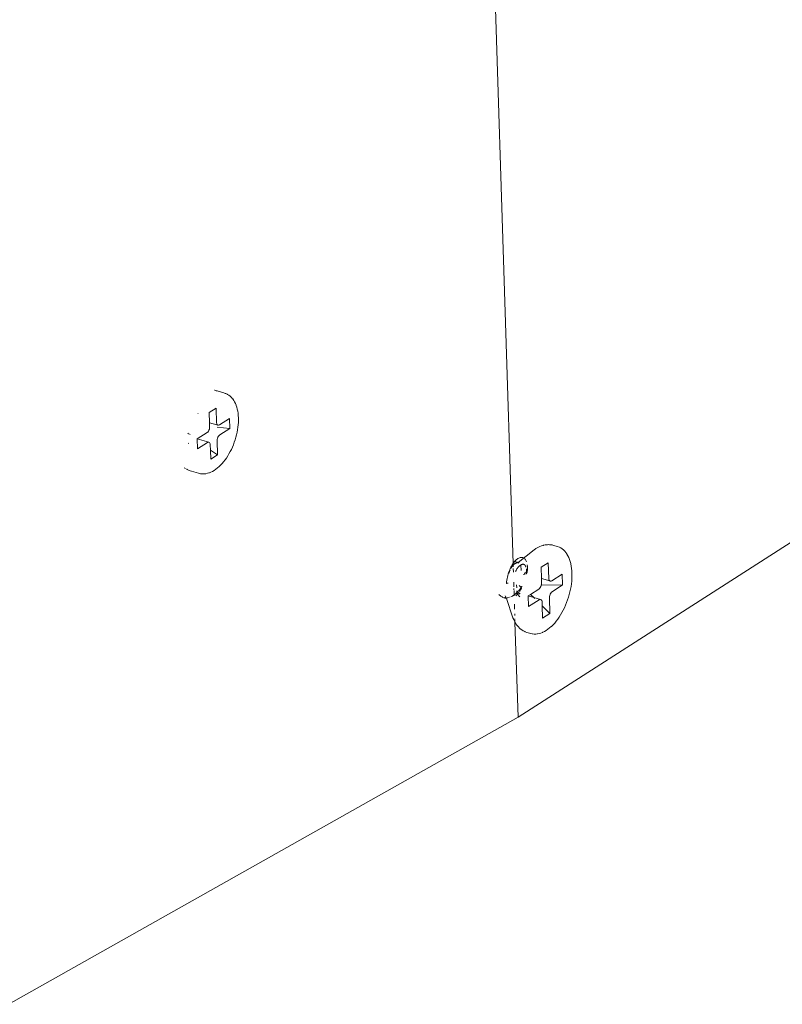
# Model space of a CAD drawing. Units: millimetres. Extents: x 638 to 18977, y 1301 to 8337.
# Drawn here: x 18003 to 18027, y 6822 to 6853 of the extents above; entities that cross this region are included whole.
import ezdxf

# ---------------------------------------------------------------- set-up
doc = ezdxf.new("R2010")
doc.units = ezdxf.units.MM
doc.layers.get('0').update_dxf_attribs({"lineweight": 0})

# ---------------------------------------------------------------- blocks, each defined once
blk = doc.blocks.new('perspektif')
for p, q in [((13965.06, -9038.01), (14019.29, -10741.31)), ((15139.69, -10049.18), (14020.11, -10766.92)), ((13969.59, -10712.5), (13969.65, -10712.5)), ((13969.88, -10712.56), (13969.65, -10712.5)), ((13969.88, -10712.56), (13970.02, -10712.59)), ((13970.02, -10712.59), (13971.16, -10712.93)), ((13971.16, -10712.93), (13971.39, -10713.01)), ((13971.47, -10713.04), (13971.39, -10713.01)), ((13971.69, -10713.14), (13971.47, -10713.04)), ((13971.69, -10713.14), (13971.76, -10713.18)), ((13971.97, -10713.31), (13971.76, -10713.18)), ((13972.17, -10713.47), (13971.97, -10713.31)), ((13972.17, -10713.47), (13972.23, -10713.51)), ((13972.41, -10713.69), (13972.23, -10713.51)), ((13972.59, -10713.89), (13972.41, -10713.69)), ((13972.62, -10713.94), (13972.59, -10713.89)), ((13969.85, -10715.48), (13968.71, -10716.2)), ((13969.93, -10717.89), (13969.85, -10715.48)), ((13972.78, -10714.17), (13972.62, -10713.94)), ((13972.93, -10714.41), (13972.78, -10714.17)), ((13973.06, -10714.68), (13972.93, -10714.41)), ((13973.18, -10714.97), (13973.06, -10714.68)), ((13973.18, -10714.97), (13973.2, -10715.01)), ((13973.3, -10715.32), (13973.2, -10715.01)), ((13973.38, -10715.64), (13973.3, -10715.32)), ((13966.8, -10716.36), (13966.86, -10716.35)), ((13968.76, -10717.89), (13968.71, -10716.2)), ((13973.45, -10715.97), (13973.38, -10715.64)), ((13973.51, -10716.32), (13973.45, -10715.97)), ((13973.54, -10716.69), (13973.51, -10716.32)), ((13973.56, -10717.07), (13973.54, -10716.69)), ((13973.57, -10717.45), (13973.56, -10717.07)), ((13968.77, -10718.79), (13968.74, -10718.98)), ((13968.78, -10718.61), (13968.76, -10717.89)), ((13969.99, -10718.24), (13968.76, -10717.89)), ((13968.77, -10718.79), (13968.78, -10718.61)), ((13969.95, -10718.05), (13969.93, -10717.89)), ((13969.95, -10718.05), (13970, -10718.17)), ((13970.08, -10718.26), (13969.99, -10718.24)), ((13970, -10718.17), (13970.08, -10718.26)), ((13970.01, -10718.64), (13972.12, -10718.86)), ((13970.08, -10718.26), (13970.17, -10718.31)), ((13970.17, -10718.31), (13970.28, -10718.31)), ((13970.4, -10718.25), (13970.28, -10718.31)), ((13972.06, -10717.2), (13970.4, -10718.25)), ((13972.12, -10718.86), (13972.06, -10717.2)), ((13973.42, -10719.07), (13973.48, -10718.66)), ((13973.48, -10718.66), (13973.53, -10718.25)), ((13973.53, -10718.25), (13973.56, -10717.85)), ((13973.56, -10717.85), (13973.57, -10717.45)), ((13965.2, -10719.67), (13965.16, -10719.65)), ((13965.36, -10719.77), (13965.28, -10719.72)), ((13965.51, -10719.86), (13965.48, -10719.84)), ((13966.72, -10720.58), (13968.36, -10719.54)), ((13968.36, -10719.54), (13968.47, -10719.45)), ((13968.58, -10719.32), (13968.47, -10719.45)), ((13968.67, -10719.15), (13968.58, -10719.32)), ((13968.74, -10718.98), (13968.67, -10719.15)), ((13970.14, -10720.3), (13970.08, -10720.48)), ((13970.23, -10720.14), (13970.14, -10720.3)), ((13970.34, -10720.01), (13970.23, -10720.14)), ((13970.34, -10720.01), (13970.45, -10719.91)), ((13970.45, -10719.91), (13972.12, -10718.86)), ((13973.02, -10720.74), (13973.14, -10720.32)), ((13973.14, -10720.32), (13973.25, -10719.91)), ((13973.25, -10719.91), (13973.34, -10719.49)), ((13973.34, -10719.49), (13973.42, -10719.07)), ((13965.3, -10721.36), (13965.22, -10721.31)), ((13966.69, -10720.6), (13966.72, -10720.58)), ((13966.69, -10720.6), (13966.75, -10722.26)), ((13968.23, -10721.03), (13966.72, -10720.58)), ((13966.75, -10722.26), (13968.41, -10721.21)), ((13968.64, -10721.15), (13968.23, -10721.03)), ((13968.41, -10721.21), (13968.53, -10721.15)), ((13968.64, -10721.15), (13968.53, -10721.15)), ((13968.74, -10721.2), (13968.64, -10721.15)), ((13968.81, -10721.28), (13968.74, -10721.2)), ((13968.86, -10721.41), (13968.81, -10721.28)), ((13968.86, -10721.41), (13968.88, -10721.57)), ((13968.88, -10721.57), (13968.91, -10722.46)), ((13970.03, -10720.85), (13970.04, -10720.67)), ((13970.11, -10723.26), (13970.03, -10720.85)), ((13970.08, -10720.48), (13970.04, -10720.67)), ((13972.39, -10722.33), (13972.56, -10721.95)), ((13972.56, -10721.95), (13972.73, -10721.55)), ((13972.73, -10721.55), (13972.88, -10721.15)), ((13972.88, -10721.15), (13973.02, -10720.74)), ((13968.91, -10722.46), (13970.11, -10723.26)), ((13968.91, -10722.46), (13968.96, -10723.98)), ((13968.96, -10723.98), (13970.11, -10723.26)), ((13971.57, -10723.77), (13971.79, -10723.43)), ((13971.79, -10723.43), (13972, -10723.08)), ((13972, -10723.08), (13972.2, -10722.71)), ((13972.2, -10722.71), (13972.39, -10722.33)), ((13970.09, -10725.42), (13970.35, -10725.2)), ((13970.35, -10725.2), (13970.61, -10724.95)), ((13970.61, -10724.95), (13970.86, -10724.68)), ((13970.86, -10724.68), (13971.1, -10724.4)), ((13971.1, -10724.4), (13971.34, -10724.09)), ((13971.34, -10724.09), (13971.57, -10723.77)), ((13964.53, -10725.38), (13964.56, -10725.41)), ((13964.56, -10725.41), (13964.75, -10725.52)), ((13964.91, -10725.62), (13964.98, -10725.64)), ((13964.98, -10725.64), (13965.05, -10725.69)), ((13965.05, -10725.69), (13965.27, -10725.79)), ((13965.41, -10725.86), (13965.27, -10725.79)), ((13965.54, -10725.9), (13965.41, -10725.86)), ((13965.54, -10725.9), (13965.77, -10725.98)), ((13965.77, -10725.98), (13966.91, -10726.32)), ((13966.91, -10726.32), (13967.24, -10726.39)), ((13967.24, -10726.39), (13967.48, -10726.41)), ((13967.48, -10726.41), (13967.56, -10726.42)), ((13967.56, -10726.42), (13967.82, -10726.41)), ((13968.15, -10726.38), (13967.82, -10726.41)), ((13968.15, -10726.38), (13968.41, -10726.32)), ((13968.41, -10726.32), (13968.67, -10726.24)), ((13968.73, -10726.22), (13968.67, -10726.24)), ((13968.73, -10726.22), (13969, -10726.12)), ((13969, -10726.12), (13969.26, -10725.99)), ((13969.26, -10725.99), (13969.53, -10725.83)), ((13969.53, -10725.83), (13969.79, -10725.65)), ((13969.83, -10725.62), (13969.79, -10725.65)), ((13969.83, -10725.62), (13970.09, -10725.42)), ((14023.73, -10738.51), (14024, -10738.4)), ((14024, -10738.4), (14024.28, -10738.32)), ((14024.28, -10738.32), (14024.37, -10738.3)), ((14024.37, -10738.3), (14024.64, -10738.24)), ((14024.74, -10738.23), (14024.64, -10738.24)), ((14024.74, -10738.23), (14025.01, -10738.2)), ((14025.1, -10738.19), (14025.01, -10738.2)), ((14025.1, -10738.19), (14025.37, -10738.2)), ((14025.37, -10738.2), (14025.46, -10738.2)), ((14025.46, -10738.2), (14025.71, -10738.23)), ((14025.79, -10738.25), (14025.71, -10738.23)), ((14025.79, -10738.25), (14026.04, -10738.31)), ((14026.04, -10738.31), (14026.7, -10738.5)), ((14020.14, -10741.17), (14022.77, -10739.07)), ((14023.04, -10738.88), (14022.77, -10739.07)), ((14023.1, -10738.84), (14023.04, -10738.88)), ((14023.1, -10738.84), (14023.38, -10738.68)), ((14023.38, -10738.68), (14023.65, -10738.55)), ((14023.73, -10738.51), (14023.65, -10738.55)), ((14026.94, -10738.59), (14026.7, -10738.5)), ((14026.99, -10738.61), (14026.94, -10738.59)), ((14026.99, -10738.61), (14027.22, -10738.73)), ((14027.22, -10738.73), (14027.44, -10738.87)), ((14027.44, -10738.87), (14027.65, -10739.05)), ((14027.69, -10739.08), (14027.65, -10739.05)), ((14027.69, -10739.08), (14027.89, -10739.27)), ((14027.89, -10739.27), (14028.07, -10739.5)), ((14028.07, -10739.5), (14028.24, -10739.75)), ((14028.26, -10739.78), (14028.24, -10739.75)), ((14028.26, -10739.78), (14028.42, -10740.05)), ((14028.42, -10740.05), (14028.56, -10740.35)), ((14019.02, -10741.76), (14018.91, -10741.96)), ((14019.13, -10741.56), (14019.02, -10741.76)), ((14019.24, -10741.39), (14019.13, -10741.56)), ((14019.23, -10741.68), (14019.15, -10741.79)), ((14019.32, -10741.59), (14019.23, -10741.68)), ((14019.29, -10741.31), (14019.24, -10741.39)), ((14019.36, -10741.22), (14019.29, -10741.31)), ((14019.29, -10741.31), (14019.32, -10741.59)), ((14019.32, -10741.59), (14019.31, -10741.91)), ((14019.4, -10741.5), (14019.32, -10741.59)), ((14019.48, -10741.06), (14019.36, -10741.22)), ((14019.49, -10741.42), (14019.4, -10741.5)), ((14019.54, -10740.99), (14019.48, -10741.06)), ((14019.58, -10741.35), (14019.49, -10741.42)), ((14019.6, -10740.92), (14019.54, -10740.99)), ((14019.54, -10740.99), (14020.02, -10741.13)), ((14019.66, -10741.3), (14019.58, -10741.35)), ((14019.72, -10740.8), (14019.6, -10740.92)), ((14019.71, -10741.36), (14019.64, -10741.41)), ((14019.75, -10741.25), (14019.66, -10741.3)), ((14019.77, -10741.32), (14019.71, -10741.36)), ((14019.85, -10740.68), (14019.72, -10740.8)), ((14019.83, -10741.22), (14019.75, -10741.25)), ((14019.77, -10741.32), (14019.83, -10741.29)), ((14019.91, -10741.2), (14019.83, -10741.22)), ((14019.83, -10741.29), (14019.88, -10741.26)), ((14019.97, -10740.59), (14019.85, -10740.68)), ((14019.96, -10741.22), (14019.88, -10741.26)), ((14019.96, -10741.22), (14019.91, -10741.2)), ((14019.96, -10741.22), (14020.01, -10741.21)), ((14020.1, -10740.5), (14019.97, -10740.59)), ((14020.04, -10741.19), (14020.01, -10741.21)), ((14020.02, -10741.13), (14020.11, -10741.17)), ((14020.11, -10741.17), (14020.04, -10741.19)), ((14020.14, -10741.21), (14020.04, -10741.19)), ((14020.22, -10740.43), (14020.1, -10740.5)), ((14020.11, -10741.17), (14020.18, -10741.17)), ((14020.11, -10741.17), (14020.14, -10741.17)), ((14020.14, -10741.17), (14020.18, -10741.17)), ((14020.21, -10741.24), (14020.14, -10741.21)), ((14020.18, -10741.17), (14020.21, -10741.19)), ((14020.21, -10741.19), (14020.24, -10741.2)), ((14020.27, -10741.28), (14020.21, -10741.24)), ((14020.35, -10740.38), (14020.22, -10740.43)), ((14020.35, -10741.72), (14020.27, -10741.81)), ((14020.47, -10740.35), (14020.35, -10740.38)), ((14020.44, -10741.65), (14020.35, -10741.72)), ((14020.53, -10741.59), (14020.44, -10741.65)), ((14020.58, -10740.33), (14020.47, -10740.35)), ((14020.52, -10741.64), (14020.53, -10741.59)), ((14020.56, -10741.74), (14020.52, -10741.64)), ((14020.61, -10741.54), (14020.53, -10741.59)), ((14020.58, -10741.85), (14020.56, -10741.74)), ((14020.7, -10740.32), (14020.58, -10740.33)), ((14020.69, -10741.5), (14020.61, -10741.54)), ((14020.78, -10741.48), (14020.69, -10741.5)), ((14020.81, -10740.33), (14020.7, -10740.32)), ((14020.86, -10741.46), (14020.78, -10741.48)), ((14020.91, -10740.36), (14020.81, -10740.33)), ((14020.93, -10741.46), (14020.86, -10741.46)), ((14021.02, -10740.4), (14020.91, -10740.36)), ((14021.01, -10741.47), (14020.93, -10741.46)), ((14021.08, -10741.49), (14021.01, -10741.47)), ((14021.11, -10740.46), (14021.02, -10740.4)), ((14021.15, -10741.52), (14021.08, -10741.49)), ((14021.2, -10740.53), (14021.11, -10740.46)), ((14021.21, -10741.57), (14021.15, -10741.52)), ((14021.28, -10740.62), (14021.2, -10740.53)), ((14021.27, -10741.63), (14021.21, -10741.57)), ((14021.32, -10741.69), (14021.27, -10741.63)), ((14021.34, -10740.69), (14021.28, -10740.62)), ((14021.37, -10741.77), (14021.32, -10741.69)), ((14021.41, -10740.81), (14021.38, -10740.75)), ((14021.49, -10740.97), (14021.45, -10740.89)), ((14021.52, -10741.05), (14021.49, -10740.97)), ((14021.65, -10741.61), (14021.64, -10741.53)), ((14021.67, -10741.8), (14021.65, -10741.61)), ((14023.94, -10741.97), (14025.15, -10741.2)), ((14025.23, -10743.82), (14025.15, -10741.2)), ((14028.56, -10740.35), (14028.68, -10740.66)), ((14028.68, -10740.66), (14028.79, -10741)), ((14028.79, -10741), (14028.88, -10741.35)), ((14028.89, -10741.39), (14028.88, -10741.35)), ((14028.89, -10741.39), (14028.96, -10741.76)), ((14028.96, -10741.76), (14029.02, -10742.14)), ((14018.4, -10743.34), (14018.34, -10743.6)), ((14018.47, -10743.1), (14018.4, -10743.34)), ((14018.54, -10742.85), (14018.47, -10743.1)), ((14018.63, -10742.62), (14018.54, -10742.85)), ((14018.64, -10742.81), (14018.58, -10742.99)), ((14018.72, -10742.39), (14018.63, -10742.62)), ((14018.7, -10742.65), (14018.64, -10742.81)), ((14018.77, -10742.48), (14018.7, -10742.65)), ((14018.81, -10742.17), (14018.72, -10742.39)), ((14018.78, -10742.45), (14018.77, -10742.48)), ((14018.91, -10741.96), (14018.81, -10742.17)), ((14018.99, -10742.04), (14018.92, -10742.16)), ((14019.07, -10741.91), (14018.99, -10742.04)), ((14019.15, -10741.79), (14019.07, -10741.91)), ((14019.32, -10742.16), (14019.34, -10742.77)), ((14019.78, -10742.52), (14019.71, -10742.67)), ((14019.85, -10742.38), (14019.78, -10742.52)), ((14019.93, -10742.24), (14019.85, -10742.38)), ((14020.01, -10742.12), (14019.93, -10742.24)), ((14020.1, -10742), (14020.01, -10742.12)), ((14020.18, -10741.9), (14020.1, -10742)), ((14020.27, -10741.81), (14020.18, -10741.9)), ((14020.6, -10741.98), (14020.58, -10741.85)), ((14020.62, -10742.11), (14020.6, -10741.98)), ((14020.63, -10742.24), (14020.62, -10742.11)), ((14020.62, -10742.48), (14020.63, -10742.39)), ((14020.63, -10742.39), (14020.63, -10742.24)), ((14021.04, -10743.19), (14021.11, -10743.16)), ((14021.22, -10742.92), (14021.14, -10742.97)), ((14021.19, -10743.13), (14021.51, -10742.99)), ((14021.53, -10742.72), (14021.31, -10742.86)), ((14021.41, -10741.86), (14021.37, -10741.77)), ((14021.43, -10741.92), (14021.41, -10741.86)), ((14021.49, -10743.08), (14021.5, -10743.05)), ((14021.5, -10743.05), (14021.51, -10742.99)), ((14021.52, -10742.31), (14021.51, -10742.22)), ((14021.51, -10742.99), (14021.52, -10742.89)), ((14021.51, -10742.99), (14021.54, -10742.98)), ((14021.53, -10742.44), (14021.52, -10742.31)), ((14021.52, -10742.89), (14021.53, -10742.72)), ((14021.53, -10742.58), (14021.53, -10742.44)), ((14021.53, -10742.72), (14021.53, -10742.58)), ((14021.53, -10742.72), (14021.64, -10742.68)), ((14021.53, -10742.72), (14021.55, -10742.89)), ((14021.55, -10742.89), (14021.56, -10742.93)), ((14021.62, -10742.81), (14021.63, -10742.75)), ((14021.64, -10742.64), (14021.67, -10742.42)), ((14021.64, -10742.68), (14021.64, -10742.64)), ((14021.64, -10742.68), (14021.7, -10742.65)), ((14021.68, -10742), (14021.67, -10741.8)), ((14021.67, -10742.42), (14021.68, -10742.2)), ((14021.68, -10742.2), (14021.68, -10742)), ((14024, -10743.84), (14023.94, -10741.97)), ((14027.48, -10743.1), (14025.72, -10744.22)), ((14027.48, -10743.1), (14027.53, -10744.91)), ((14029.02, -10742.14), (14029.06, -10742.54)), ((14029.06, -10742.54), (14029.08, -10742.95)), ((14029.09, -10743.38), (14029.07, -10743.81)), ((14029.08, -10742.95), (14029.09, -10743.38)), ((14018.2, -10744.43), (14018.18, -10744.64)), ((14018.18, -10744.64), (14018.32, -10744.52)), ((14018.18, -10744.64), (14018.45, -10744.6)), ((14018.24, -10744.11), (14018.21, -10744.37)), ((14018.29, -10743.85), (14018.24, -10744.11)), ((14018.34, -10743.6), (14018.29, -10743.85)), ((14019.39, -10744.47), (14019.42, -10745.22)), ((14019.9, -10745.37), (14019.88, -10744.87)), ((14020.62, -10745.33), (14020.31, -10745)), ((14023.97, -10744.98), (14023.9, -10745.18)), ((14023.98, -10744.92), (14023.97, -10744.98)), ((14024.01, -10744.78), (14023.98, -10744.92)), ((14027.53, -10744.91), (14023.98, -10744.92)), ((14024.02, -10744.59), (14024, -10743.84)), ((14025.38, -10744.23), (14024, -10743.84)), ((14024.01, -10744.78), (14024.02, -10744.59)), ((14025.25, -10743.99), (14025.23, -10743.82)), ((14025.25, -10743.99), (14025.3, -10744.13)), ((14025.3, -10744.13), (14025.38, -10744.23)), ((14025.38, -10744.23), (14025.48, -10744.28)), ((14025.48, -10744.28), (14025.6, -10744.28)), ((14025.72, -10744.22), (14025.6, -10744.28)), ((14027.53, -10744.91), (14025.78, -10746.03)), ((14028.99, -10744.7), (14028.93, -10745.15)), ((14029.04, -10744.25), (14028.99, -10744.7)), ((14029.07, -10743.81), (14029.04, -10744.25)), ((14016.9, -10746.49), (14017, -10746.6)), ((14017, -10746.6), (14017.11, -10746.69)), ((14019.17, -10746.76), (14019.32, -10746.67)), ((14019.32, -10746.67), (14019.46, -10746.57)), ((14019.43, -10745.49), (14019.43, -10745.72)), ((14019.44, -10745.82), (14019.46, -10746.57)), ((14019.46, -10746.57), (14019.6, -10746.47)), ((14019.46, -10746.57), (14019.46, -10746.7)), ((14019.6, -10746.47), (14019.74, -10746.35)), ((14019.74, -10746.35), (14019.88, -10746.23)), ((14019.75, -10746.73), (14019.92, -10746.54)), ((14019.88, -10746.23), (14019.92, -10746.18)), ((14019.92, -10746.18), (14019.91, -10745.87)), ((14019.92, -10746.18), (14020.01, -10746.09)), ((14019.93, -10746.31), (14019.92, -10746.18)), ((14019.92, -10746.54), (14020.02, -10746.42)), ((14020.05, -10746.25), (14019.93, -10746.31)), ((14019.93, -10746.31), (14020.02, -10746.42)), ((14020.01, -10746.09), (14020.14, -10745.95)), ((14020.02, -10746.42), (14020.41, -10746.86)), ((14020.05, -10746.25), (14020.17, -10746.25)), ((14020.08, -10746.35), (14020.17, -10746.25)), ((14020.17, -10746.25), (14020.24, -10746.15)), ((14020.24, -10746.27), (14020.17, -10746.25)), ((14020.2, -10745.89), (14020.27, -10745.81)), ((14020.24, -10746.15), (14020.27, -10746.1)), ((14020.27, -10745.81), (14020.39, -10745.65)), ((14020.29, -10746.33), (14020.35, -10746.4)), ((14020.49, -10746.35), (14020.3, -10746.29)), ((14020.35, -10745.99), (14020.39, -10745.94)), ((14020.35, -10746.4), (14020.36, -10746.43)), ((14020.39, -10745.65), (14020.51, -10745.49)), ((14020.39, -10745.94), (14020.53, -10745.72)), ((14020.51, -10745.49), (14020.62, -10745.33)), ((14020.53, -10745.72), (14020.66, -10745.5)), ((14020.62, -10745.33), (14020.73, -10745.16)), ((14020.68, -10745.42), (14020.62, -10745.33)), ((14020.73, -10745.16), (14020.77, -10745.09)), ((14021.82, -10746.74), (14022.18, -10746.48)), ((14022.18, -10746.48), (14023.57, -10745.6)), ((14022.18, -10746.48), (14022.72, -10747)), ((14023.57, -10745.6), (14023.69, -10745.49)), ((14023.8, -10745.35), (14023.69, -10745.49)), ((14023.9, -10745.18), (14023.8, -10745.35)), ((14025.34, -10746.84), (14025.38, -10746.64)), ((14025.38, -10746.64), (14025.45, -10746.45)), ((14025.45, -10746.45), (14025.55, -10746.27)), ((14025.55, -10746.27), (14025.66, -10746.13)), ((14025.78, -10746.03), (14025.66, -10746.13)), ((14028.63, -10746.51), (14028.5, -10746.96)), ((14028.75, -10746.06), (14028.63, -10746.51)), ((14028.85, -10745.6), (14028.75, -10746.06)), ((14028.93, -10745.15), (14028.85, -10745.6)), ((14017.11, -10746.69), (14017.23, -10746.78)), ((14017.23, -10746.78), (14017.35, -10746.85)), ((14017.35, -10746.85), (14017.47, -10746.91)), ((14017.47, -10746.91), (14017.55, -10746.95)), ((14017.51, -10747), (14018.15, -10747.18)), ((14017.8, -10747.02), (14017.87, -10747.03)), ((14017.87, -10747.03), (14018.01, -10747.05)), ((14017.99, -10746.73), (14018.02, -10746.81)), ((14018.05, -10746.88), (14018.02, -10746.81)), ((14018.04, -10747.05), (14018.13, -10747.05)), ((14018.08, -10746.95), (14018.05, -10746.88)), ((14018.1, -10746.98), (14018.08, -10746.95)), ((14018.1, -10746.98), (14018.13, -10747.05)), ((14018.13, -10747.05), (14018.15, -10747.18)), ((14018.15, -10747.18), (14018.18, -10747.19)), ((14018.18, -10747.19), (14019.27, -10750.37)), ((14018.29, -10747.05), (14018.39, -10747.03)), ((14018.53, -10747.01), (14018.58, -10746.99)), ((14018.58, -10746.99), (14018.7, -10746.96)), ((14018.93, -10746.87), (14019.02, -10746.83)), ((14019.02, -10746.83), (14019.17, -10746.76)), ((14019.51, -10748.08), (14019.54, -10748.93)), ((14021.87, -10748.52), (14021.82, -10746.74)), ((14022.72, -10747), (14021.82, -10746.74)), ((14023.63, -10747.4), (14021.87, -10748.52)), ((14022.72, -10747), (14022.9, -10747.19)), ((14023.87, -10747.35), (14022.72, -10747)), ((14023.75, -10747.35), (14023.63, -10747.4)), ((14023.75, -10747.35), (14023.87, -10747.35)), ((14023.87, -10747.35), (14023.97, -10747.4)), ((14023.97, -10747.4), (14024.05, -10747.49)), ((14024.05, -10747.49), (14024.1, -10747.63)), ((14024.12, -10747.81), (14024.1, -10747.63)), ((14024.14, -10748.41), (14024.12, -10747.81)), ((14025.34, -10746.84), (14025.33, -10747.03)), ((14025.33, -10747.03), (14025.41, -10749.66)), ((14028.02, -10748.28), (14027.83, -10748.7)), ((14028.19, -10747.85), (14028.02, -10748.28)), ((14028.36, -10747.41), (14028.19, -10747.85)), ((14028.5, -10746.96), (14028.36, -10747.41)), ((14019.56, -10749.7), (14019.57, -10750.01)), ((14024.14, -10748.41), (14025.41, -10749.66)), ((14024.21, -10750.43), (14024.14, -10748.41)), ((14025.41, -10749.66), (14024.21, -10750.43)), ((14027.19, -10749.89), (14026.96, -10750.26)), ((14027.42, -10749.51), (14027.19, -10749.89)), ((14027.63, -10749.11), (14027.42, -10749.51)), ((14027.83, -10748.7), (14027.63, -10749.11)), ((14019.27, -10750.37), (14019.39, -10750.68)), ((14019.42, -10750.74), (14019.39, -10750.68)), ((14019.56, -10751.03), (14019.42, -10750.74)), ((14019.6, -10751.09), (14019.56, -10751.03)), ((14019.59, -10750.55), (14019.59, -10750.63)), ((14019.59, -10750.69), (14019.6, -10751.01)), ((14019.6, -10751.09), (14020.11, -10766.92)), ((14019.71, -10751.29), (14019.6, -10751.09)), ((14019.76, -10751.36), (14019.71, -10751.29)), ((14019.93, -10751.6), (14019.76, -10751.36)), ((14025.94, -10751.54), (14025.67, -10751.8)), ((14026.21, -10751.25), (14025.94, -10751.54)), ((14026.47, -10750.94), (14026.21, -10751.25)), ((14026.72, -10750.61), (14026.47, -10750.94)), ((14026.96, -10750.26), (14026.72, -10750.61)), ((14020.11, -10751.82), (14019.93, -10751.6)), ((14020.11, -10751.82), (14020.17, -10751.89)), ((14020.36, -10752.09), (14020.17, -10751.89)), ((14020.43, -10752.15), (14020.36, -10752.09)), ((14020.64, -10752.32), (14020.43, -10752.15)), ((14020.64, -10752.32), (14020.72, -10752.38)), ((14020.94, -10752.52), (14020.72, -10752.38)), ((14021.02, -10752.57), (14020.94, -10752.52)), ((14021.25, -10752.68), (14021.02, -10752.57)), ((14021.25, -10752.68), (14021.32, -10752.71)), ((14021.32, -10752.71), (14021.57, -10752.8)), ((14021.57, -10752.8), (14022.22, -10753)), ((14022.22, -10753), (14022.48, -10753.06)), ((14022.52, -10753.06), (14022.48, -10753.06)), ((14022.78, -10753.09), (14022.52, -10753.06)), ((14023.05, -10753.1), (14022.78, -10753.09)), ((14023.32, -10753.07), (14023.05, -10753.1)), ((14023.37, -10753.06), (14023.32, -10753.07)), ((14023.64, -10753.01), (14023.37, -10753.06)), ((14023.92, -10752.92), (14023.64, -10753.01)), ((14024.2, -10752.81), (14023.92, -10752.92)), ((14024.2, -10752.81), (14024.25, -10752.79)), ((14024.53, -10752.65), (14024.25, -10752.79)), ((14024.81, -10752.48), (14024.53, -10752.65)), ((14025.09, -10752.29), (14024.81, -10752.48)), ((14025.37, -10752.07), (14025.09, -10752.29)), ((14025.64, -10751.83), (14025.37, -10752.07)), ((14025.67, -10751.8), (14025.64, -10751.83)), ((14020.11, -10766.92), (13935.22, -10814.74))]:
    blk.add_line(p, q)

msp = doc.modelspace()

# ---------------------------------------------------------------- block references
at = {"linetype": 'Continuous', "xscale": 0.1875, "yscale": 0.1875, "zscale": 0.1875}
msp.add_blockref('perspektif', (15389.591, 8849.935), dxfattribs=at)

doc.saveas('drawing.dxf')
